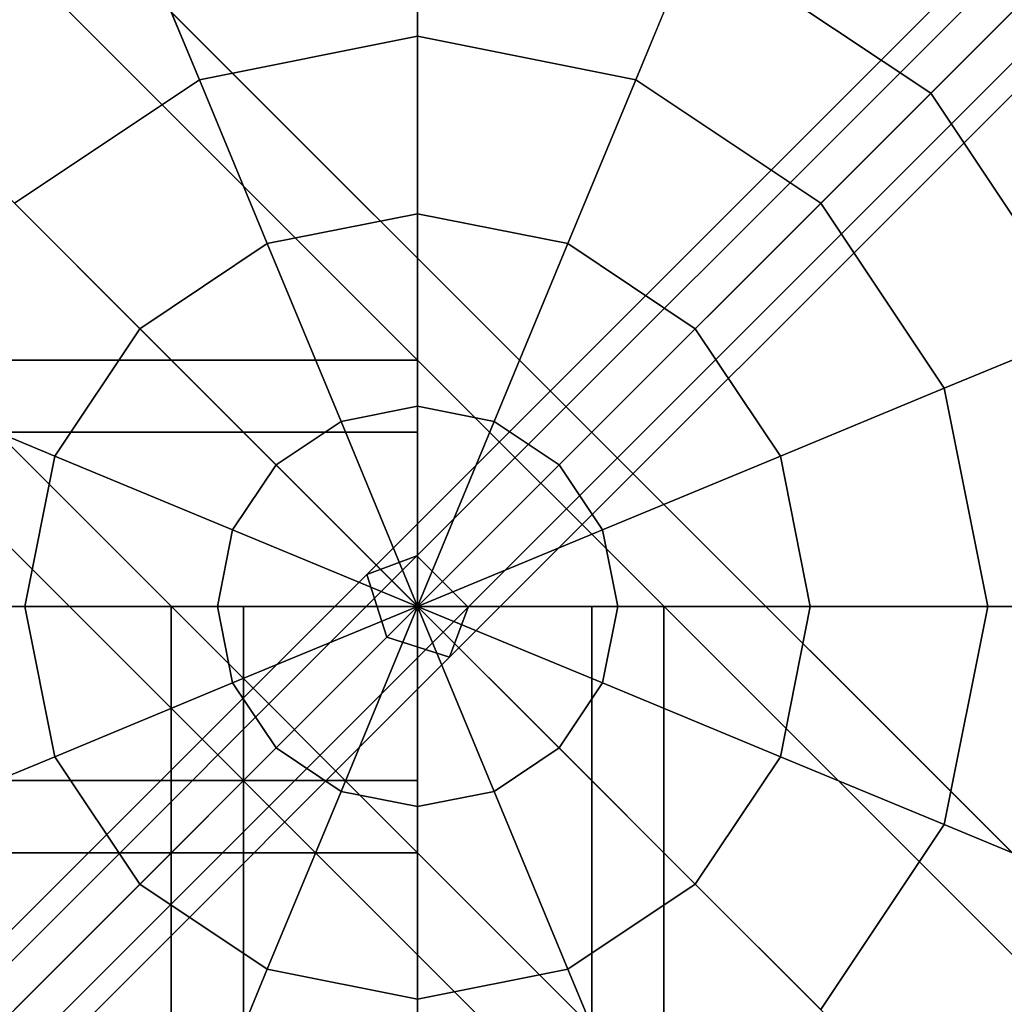
# Model space of a CAD drawing. Extents: x -6943 to 16460, y -7029 to 4820.
# Drawn here: x 1232 to 1351, y 1232 to 1351 of the extents above; entities that cross this region are included whole.
import ezdxf

# ---------------------------------------------------------------- set-up
doc = ezdxf.new("R2010")
doc.units = 0
doc.header["$LTSCALE"] = 350
doc.header["$MEASUREMENT"] = 0
doc.layers.add('KONSTANZ', color=7, linetype='CONTINUOUS')

msp = doc.modelspace()

# ---------------------------------------------------------------- linework, layer by layer
at = {"layer": 'KONSTANZ'}
for p, q in [((1279.92, 1286.15), (2559.92, 2566.15)), ((2559.92, 2566.15), (1279.92, 1286.15)), ((1273.8, 1283.88), (2553.8, 2563.88)), ((2553.8, 2563.88), (1273.8, 1283.88)), ((1280, 1280), (0, 2560)), ((0, 2560), (1280, 1280)), ((1280, 1280), (2560, 2560)), ((1286.15, 1279.92), (2566.15, 2559.92)), ((2566.15, 2559.92), (1286.15, 1279.92)), ((2556.25, 2556.25), (1276.25, 1276.25)), ((1276.25, 1276.25), (2556.25, 2556.25)), ((1283.88, 1273.8), (2563.88, 2553.8)), ((2563.88, 2553.8), (1283.88, 1273.8)), ((104.22, 2498.21), (2498.48, 103.94)), ((2498.48, 103.94), (104.22, 2498.21)), ((98, 2492), (2492.27, 97.73)), ((2492.27, 97.73), (98, 2492)), ((98, 2492), (2492.27, 97.73)), ((2492.27, 97.73), (98, 2492)), ((2477.27, 82.73), (83, 2477)), ((83, 2477), (2477.27, 82.73)), ((2477.27, 82.73), (83, 2477)), ((83, 2477), (2477.27, 82.73)), ((68, 2462), (2462.27, 67.73)), ((2462.27, 67.73), (68, 2462)), ((68, 2462), (2462.27, 67.73)), ((2462.27, 67.73), (68, 2462)), ((61.79, 2455.78), (2456.06, 61.52)), ((2456.06, 61.52), (61.79, 2455.78)), ((1280, 1368.39), (1280, 1349.45)), ((1280, 1349.45), (1280, 1368.39)), ((1280, 1349.45), (1280, 1368.39)), ((1280, 1368.39), (1280, 1349.45)), ((1280, 1368.39), (1280, 1349.45)), ((1280, 1349.45), (1280, 1368.39)), ((1280, 1349.45), (1280, 1368.39)), ((1280, 1368.39), (1280, 1349.45)), ((1246.18, 1361.66), (1253.42, 1344.16)), ((1253.42, 1344.16), (1246.18, 1361.66)), ((1253.42, 1344.16), (1246.18, 1361.66)), ((1246.18, 1361.66), (1253.42, 1344.16)), ((1246.18, 1361.66), (1253.42, 1344.16)), ((1253.42, 1344.16), (1246.18, 1361.66)), ((1253.42, 1344.16), (1246.18, 1361.66)), ((1246.18, 1361.66), (1253.42, 1344.16)), ((1313.82, 1361.66), (1306.58, 1344.16)), ((1306.58, 1344.16), (1313.82, 1361.66)), ((1306.58, 1344.16), (1313.82, 1361.66)), ((1313.82, 1361.66), (1306.58, 1344.16)), ((1313.82, 1361.66), (1306.58, 1344.16)), ((1306.58, 1344.16), (1313.82, 1361.66)), ((1306.58, 1344.16), (1313.82, 1361.66)), ((1313.82, 1361.66), (1306.58, 1344.16)), ((1342.5, 1342.5), (1313.82, 1361.66)), ((1313.82, 1361.66), (1342.5, 1342.5)), ((1342.5, 1342.5), (1313.82, 1361.66)), ((1313.82, 1361.66), (1342.5, 1342.5)), ((1342.5, 1342.5), (1313.82, 1361.66)), ((1313.82, 1361.66), (1342.5, 1342.5)), ((1342.5, 1342.5), (1313.82, 1361.66)), ((1313.82, 1361.66), (1342.5, 1342.5)), ((1353.49, 1353.49), (1342.5, 1342.5)), ((1342.5, 1342.5), (1353.49, 1353.49)), ((1342.5, 1342.5), (1353.49, 1353.49)), ((1353.49, 1353.49), (1342.5, 1342.5)), ((1353.49, 1353.49), (1342.5, 1342.5)), ((1342.5, 1342.5), (1353.49, 1353.49)), ((1342.5, 1342.5), (1353.49, 1353.49)), ((1353.49, 1353.49), (1342.5, 1342.5)), ((1280, 1349.45), (1253.42, 1344.16)), ((1253.42, 1344.16), (1280, 1349.45)), ((1280, 1349.45), (1253.42, 1344.16)), ((1253.42, 1344.16), (1280, 1349.45)), ((1280, 1349.45), (1253.42, 1344.16)), ((1253.42, 1344.16), (1280, 1349.45)), ((1280, 1349.45), (1253.42, 1344.16)), ((1253.42, 1344.16), (1280, 1349.45)), ((1280, 1349.45), (1280, 1327.84)), ((1306.58, 1344.16), (1280, 1349.45)), ((1280, 1349.45), (1306.58, 1344.16)), ((1306.58, 1344.16), (1280, 1349.45)), ((1280, 1327.84), (1280, 1349.45)), ((1280, 1349.45), (1306.58, 1344.16)), ((1280, 1327.84), (1280, 1349.45)), ((1280, 1349.45), (1280, 1327.84)), ((1280, 1349.45), (1280, 1327.84)), ((1306.58, 1344.16), (1280, 1349.45)), ((1280, 1349.45), (1306.58, 1344.16)), ((1306.58, 1344.16), (1280, 1349.45)), ((1280, 1327.84), (1280, 1349.45)), ((1280, 1349.45), (1306.58, 1344.16)), ((1280, 1327.84), (1280, 1349.45)), ((1280, 1349.45), (1280, 1327.84)), ((1253.42, 1344.16), (1230.89, 1329.11)), ((1230.89, 1329.11), (1253.42, 1344.16)), ((1253.42, 1344.16), (1230.89, 1329.11)), ((1230.89, 1329.11), (1253.42, 1344.16)), ((1253.42, 1344.16), (1230.89, 1329.11)), ((1230.89, 1329.11), (1253.42, 1344.16)), ((1253.42, 1344.16), (1230.89, 1329.11)), ((1230.89, 1329.11), (1253.42, 1344.16)), ((1253.42, 1344.16), (1261.69, 1324.19)), ((1261.69, 1324.19), (1253.42, 1344.16)), ((1261.69, 1324.19), (1253.42, 1344.16)), ((1253.42, 1344.16), (1261.69, 1324.19)), ((1253.42, 1344.16), (1261.69, 1324.19)), ((1261.69, 1324.19), (1253.42, 1344.16)), ((1261.69, 1324.19), (1253.42, 1344.16)), ((1253.42, 1344.16), (1261.69, 1324.19)), ((1306.58, 1344.16), (1298.31, 1324.19)), ((1298.31, 1324.19), (1306.58, 1344.16)), ((1298.31, 1324.19), (1306.58, 1344.16)), ((1306.58, 1344.16), (1298.31, 1324.19)), ((1306.58, 1344.16), (1298.31, 1324.19)), ((1298.31, 1324.19), (1306.58, 1344.16)), ((1298.31, 1324.19), (1306.58, 1344.16)), ((1306.58, 1344.16), (1298.31, 1324.19)), ((1329.11, 1329.11), (1306.58, 1344.16)), ((1306.58, 1344.16), (1329.11, 1329.11)), ((1329.11, 1329.11), (1306.58, 1344.16)), ((1306.58, 1344.16), (1329.11, 1329.11)), ((1329.11, 1329.11), (1306.58, 1344.16)), ((1306.58, 1344.16), (1329.11, 1329.11)), ((1329.11, 1329.11), (1306.58, 1344.16)), ((1306.58, 1344.16), (1329.11, 1329.11)), ((1342.5, 1342.5), (1329.11, 1329.11)), ((1329.11, 1329.11), (1342.5, 1342.5)), ((1329.11, 1329.11), (1342.5, 1342.5)), ((1342.5, 1342.5), (1329.11, 1329.11)), ((1342.5, 1342.5), (1329.11, 1329.11)), ((1329.11, 1329.11), (1342.5, 1342.5)), ((1329.11, 1329.11), (1342.5, 1342.5)), ((1342.5, 1342.5), (1329.11, 1329.11)), ((1361.66, 1313.82), (1342.5, 1342.5)), ((1342.5, 1342.5), (1361.66, 1313.82)), ((1361.66, 1313.82), (1342.5, 1342.5)), ((1342.5, 1342.5), (1361.66, 1313.82)), ((1361.66, 1313.82), (1342.5, 1342.5)), ((1342.5, 1342.5), (1361.66, 1313.82)), ((1361.66, 1313.82), (1342.5, 1342.5)), ((1342.5, 1342.5), (1361.66, 1313.82)), ((1230.89, 1329.11), (1246.18, 1313.82)), ((1246.18, 1313.82), (1230.89, 1329.11)), ((1246.18, 1313.82), (1230.89, 1329.11)), ((1230.89, 1329.11), (1246.18, 1313.82)), ((1230.89, 1329.11), (1246.18, 1313.82)), ((1246.18, 1313.82), (1230.89, 1329.11)), ((1246.18, 1313.82), (1230.89, 1329.11)), ((1230.89, 1329.11), (1246.18, 1313.82)), ((1329.11, 1329.11), (1313.82, 1313.82)), ((1313.82, 1313.82), (1329.11, 1329.11)), ((1313.82, 1313.82), (1329.11, 1329.11)), ((1329.11, 1329.11), (1313.82, 1313.82)), ((1329.11, 1329.11), (1313.82, 1313.82)), ((1313.82, 1313.82), (1329.11, 1329.11)), ((1313.82, 1313.82), (1329.11, 1329.11)), ((1329.11, 1329.11), (1313.82, 1313.82)), ((1344.16, 1306.58), (1329.11, 1329.11)), ((1329.11, 1329.11), (1344.16, 1306.58)), ((1344.16, 1306.58), (1329.11, 1329.11)), ((1329.11, 1329.11), (1344.16, 1306.58)), ((1344.16, 1306.58), (1329.11, 1329.11)), ((1329.11, 1329.11), (1344.16, 1306.58)), ((1344.16, 1306.58), (1329.11, 1329.11)), ((1329.11, 1329.11), (1344.16, 1306.58)), ((1280, 1327.84), (1261.69, 1324.19)), ((1261.69, 1324.19), (1280, 1327.84)), ((1280, 1327.84), (1261.69, 1324.19)), ((1261.69, 1324.19), (1280, 1327.84)), ((1280, 1327.84), (1261.69, 1324.19)), ((1261.69, 1324.19), (1280, 1327.84)), ((1280, 1327.84), (1261.69, 1324.19)), ((1261.69, 1324.19), (1280, 1327.84)), ((1280, 1327.84), (1280, 1304.39)), ((1298.31, 1324.19), (1280, 1327.84)), ((1280, 1327.84), (1298.31, 1324.19)), ((1298.31, 1324.19), (1280, 1327.84)), ((1280, 1304.39), (1280, 1327.84)), ((1280, 1327.84), (1298.31, 1324.19)), ((1280, 1304.39), (1280, 1327.84)), ((1280, 1327.84), (1280, 1304.39)), ((1280, 1327.84), (1280, 1304.39)), ((1298.31, 1324.19), (1280, 1327.84)), ((1280, 1327.84), (1298.31, 1324.19)), ((1298.31, 1324.19), (1280, 1327.84)), ((1280, 1304.39), (1280, 1327.84)), ((1280, 1327.84), (1298.31, 1324.19)), ((1280, 1304.39), (1280, 1327.84)), ((1280, 1327.84), (1280, 1304.39)), ((1261.69, 1324.19), (1246.18, 1313.82)), ((1246.18, 1313.82), (1261.69, 1324.19)), ((1261.69, 1324.19), (1246.18, 1313.82)), ((1246.18, 1313.82), (1261.69, 1324.19)), ((1261.69, 1324.19), (1246.18, 1313.82)), ((1246.18, 1313.82), (1261.69, 1324.19)), ((1261.69, 1324.19), (1246.18, 1313.82)), ((1246.18, 1313.82), (1261.69, 1324.19)), ((1261.69, 1324.19), (1270.67, 1302.53)), ((1270.67, 1302.53), (1261.69, 1324.19)), ((1270.67, 1302.53), (1261.69, 1324.19)), ((1261.69, 1324.19), (1270.67, 1302.53)), ((1261.69, 1324.19), (1270.67, 1302.53)), ((1270.67, 1302.53), (1261.69, 1324.19)), ((1270.67, 1302.53), (1261.69, 1324.19)), ((1261.69, 1324.19), (1270.67, 1302.53)), ((1298.31, 1324.19), (1289.33, 1302.53)), ((1289.33, 1302.53), (1298.31, 1324.19)), ((1289.33, 1302.53), (1298.31, 1324.19)), ((1298.31, 1324.19), (1289.33, 1302.53)), ((1298.31, 1324.19), (1289.33, 1302.53)), ((1289.33, 1302.53), (1298.31, 1324.19)), ((1289.33, 1302.53), (1298.31, 1324.19)), ((1298.31, 1324.19), (1289.33, 1302.53)), ((1313.82, 1313.82), (1298.31, 1324.19)), ((1298.31, 1324.19), (1313.82, 1313.82)), ((1313.82, 1313.82), (1298.31, 1324.19)), ((1298.31, 1324.19), (1313.82, 1313.82)), ((1313.82, 1313.82), (1298.31, 1324.19)), ((1298.31, 1324.19), (1313.82, 1313.82)), ((1313.82, 1313.82), (1298.31, 1324.19)), ((1298.31, 1324.19), (1313.82, 1313.82)), ((1246.18, 1313.82), (1235.81, 1298.31)), ((1235.81, 1298.31), (1246.18, 1313.82)), ((1246.18, 1313.82), (1235.81, 1298.31)), ((1235.81, 1298.31), (1246.18, 1313.82)), ((1246.18, 1313.82), (1235.81, 1298.31)), ((1235.81, 1298.31), (1246.18, 1313.82)), ((1246.18, 1313.82), (1235.81, 1298.31)), ((1235.81, 1298.31), (1246.18, 1313.82)), ((1246.18, 1313.82), (1262.76, 1297.24)), ((1262.76, 1297.24), (1246.18, 1313.82)), ((1262.76, 1297.24), (1246.18, 1313.82)), ((1246.18, 1313.82), (1262.76, 1297.24)), ((1246.18, 1313.82), (1262.76, 1297.24)), ((1262.76, 1297.24), (1246.18, 1313.82)), ((1262.76, 1297.24), (1246.18, 1313.82)), ((1246.18, 1313.82), (1262.76, 1297.24)), ((1313.82, 1313.82), (1297.24, 1297.24)), ((1297.24, 1297.24), (1313.82, 1313.82)), ((1297.24, 1297.24), (1313.82, 1313.82)), ((1313.82, 1313.82), (1297.24, 1297.24)), ((1313.82, 1313.82), (1297.24, 1297.24)), ((1297.24, 1297.24), (1313.82, 1313.82)), ((1297.24, 1297.24), (1313.82, 1313.82)), ((1313.82, 1313.82), (1297.24, 1297.24)), ((1324.19, 1298.31), (1313.82, 1313.82)), ((1313.82, 1313.82), (1324.19, 1298.31)), ((1324.19, 1298.31), (1313.82, 1313.82)), ((1313.82, 1313.82), (1324.19, 1298.31)), ((1324.19, 1298.31), (1313.82, 1313.82)), ((1313.82, 1313.82), (1324.19, 1298.31)), ((1324.19, 1298.31), (1313.82, 1313.82)), ((1313.82, 1313.82), (1324.19, 1298.31)), ((1361.66, 1313.82), (1344.16, 1306.58)), ((1344.16, 1306.58), (1361.66, 1313.82)), ((1344.16, 1306.58), (1361.66, 1313.82)), ((1361.66, 1313.82), (1344.16, 1306.58)), ((1361.66, 1313.82), (1344.16, 1306.58)), ((1344.16, 1306.58), (1361.66, 1313.82)), ((1344.16, 1306.58), (1361.66, 1313.82)), ((1361.66, 1313.82), (1344.16, 1306.58)), ((1280, 1310), (-1280, 1310)), ((-1280, 1310), (1280, 1310)), ((1280, 1301.21), (1280, 1310)), ((1280, 1310), (1280, 1301.21)), ((1215.84, 1306.58), (1235.81, 1298.31)), ((1235.81, 1298.31), (1215.84, 1306.58)), ((1235.81, 1298.31), (1215.84, 1306.58)), ((1215.84, 1306.58), (1235.81, 1298.31)), ((1215.84, 1306.58), (1235.81, 1298.31)), ((1235.81, 1298.31), (1215.84, 1306.58)), ((1235.81, 1298.31), (1215.84, 1306.58)), ((1215.84, 1306.58), (1235.81, 1298.31)), ((1344.16, 1306.58), (1324.19, 1298.31)), ((1324.19, 1298.31), (1344.16, 1306.58)), ((1324.19, 1298.31), (1344.16, 1306.58)), ((1344.16, 1306.58), (1324.19, 1298.31)), ((1344.16, 1306.58), (1324.19, 1298.31)), ((1324.19, 1298.31), (1344.16, 1306.58)), ((1324.19, 1298.31), (1344.16, 1306.58)), ((1344.16, 1306.58), (1324.19, 1298.31)), ((1349.45, 1280), (1344.16, 1306.58)), ((1344.16, 1306.58), (1349.45, 1280)), ((1349.45, 1280), (1344.16, 1306.58)), ((1344.16, 1306.58), (1349.45, 1280)), ((1349.45, 1280), (1344.16, 1306.58)), ((1344.16, 1306.58), (1349.45, 1280)), ((1349.45, 1280), (1344.16, 1306.58)), ((1344.16, 1306.58), (1349.45, 1280)), ((1280, 1304.39), (1270.67, 1302.53)), ((1270.67, 1302.53), (1280, 1304.39)), ((1280, 1304.39), (1270.67, 1302.53)), ((1270.67, 1302.53), (1280, 1304.39)), ((1280, 1304.39), (1270.67, 1302.53)), ((1270.67, 1302.53), (1280, 1304.39)), ((1280, 1304.39), (1270.67, 1302.53)), ((1270.67, 1302.53), (1280, 1304.39)), ((1280, 1304.39), (1280, 1280)), ((1289.33, 1302.53), (1280, 1304.39)), ((1280, 1304.39), (1289.33, 1302.53)), ((1289.33, 1302.53), (1280, 1304.39)), ((1280, 1280), (1280, 1304.39)), ((1280, 1304.39), (1289.33, 1302.53)), ((1280, 1280), (1280, 1304.39)), ((1280, 1304.39), (1280, 1280)), ((1280, 1304.39), (1280, 1280)), ((1289.33, 1302.53), (1280, 1304.39)), ((1280, 1304.39), (1289.33, 1302.53)), ((1289.33, 1302.53), (1280, 1304.39)), ((1280, 1280), (1280, 1304.39)), ((1280, 1304.39), (1289.33, 1302.53)), ((1280, 1280), (1280, 1304.39)), ((1280, 1304.39), (1280, 1280)), ((1270.67, 1302.53), (1262.76, 1297.24)), ((1262.76, 1297.24), (1270.67, 1302.53)), ((1270.67, 1302.53), (1262.76, 1297.24)), ((1262.76, 1297.24), (1270.67, 1302.53)), ((1270.67, 1302.53), (1262.76, 1297.24)), ((1262.76, 1297.24), (1270.67, 1302.53)), ((1270.67, 1302.53), (1262.76, 1297.24)), ((1262.76, 1297.24), (1270.67, 1302.53)), ((1270.67, 1302.53), (1280, 1280)), ((1280, 1280), (1270.67, 1302.53)), ((1280, 1280), (1270.67, 1302.53)), ((1270.67, 1302.53), (1280, 1280)), ((1270.67, 1302.53), (1280, 1280)), ((1280, 1280), (1270.67, 1302.53)), ((1280, 1280), (1270.67, 1302.53)), ((1270.67, 1302.53), (1280, 1280)), ((1289.33, 1302.53), (1280, 1280)), ((1280, 1280), (1289.33, 1302.53)), ((1280, 1280), (1289.33, 1302.53)), ((1289.33, 1302.53), (1280, 1280)), ((1289.33, 1302.53), (1280, 1280)), ((1280, 1280), (1289.33, 1302.53)), ((1280, 1280), (1289.33, 1302.53)), ((1289.33, 1302.53), (1280, 1280)), ((1297.24, 1297.24), (1289.33, 1302.53)), ((1289.33, 1302.53), (1297.24, 1297.24)), ((1297.24, 1297.24), (1289.33, 1302.53)), ((1289.33, 1302.53), (1297.24, 1297.24)), ((1297.24, 1297.24), (1289.33, 1302.53)), ((1289.33, 1302.53), (1297.24, 1297.24)), ((1297.24, 1297.24), (1289.33, 1302.53)), ((1289.33, 1302.53), (1297.24, 1297.24)), ((1280, 1301.21), (-1280, 1301.21)), ((-1280, 1301.21), (1280, 1301.21)), ((1280, 1301.21), (-1280, 1301.21)), ((-1280, 1301.21), (1280, 1301.21)), ((1280, 1280), (1280, 1301.21)), ((1280, 1301.21), (1280, 1280)), ((1235.81, 1298.31), (1232.16, 1280)), ((1232.16, 1280), (1235.81, 1298.31)), ((1235.81, 1298.31), (1232.16, 1280)), ((1232.16, 1280), (1235.81, 1298.31)), ((1235.81, 1298.31), (1232.16, 1280)), ((1232.16, 1280), (1235.81, 1298.31)), ((1235.81, 1298.31), (1232.16, 1280)), ((1232.16, 1280), (1235.81, 1298.31)), ((1235.81, 1298.31), (1257.47, 1289.33)), ((1257.47, 1289.33), (1235.81, 1298.31)), ((1257.47, 1289.33), (1235.81, 1298.31)), ((1235.81, 1298.31), (1257.47, 1289.33)), ((1235.81, 1298.31), (1257.47, 1289.33)), ((1257.47, 1289.33), (1235.81, 1298.31)), ((1257.47, 1289.33), (1235.81, 1298.31)), ((1235.81, 1298.31), (1257.47, 1289.33)), ((1324.19, 1298.31), (1302.53, 1289.33)), ((1302.53, 1289.33), (1324.19, 1298.31)), ((1302.53, 1289.33), (1324.19, 1298.31)), ((1324.19, 1298.31), (1302.53, 1289.33)), ((1324.19, 1298.31), (1302.53, 1289.33)), ((1302.53, 1289.33), (1324.19, 1298.31)), ((1302.53, 1289.33), (1324.19, 1298.31)), ((1324.19, 1298.31), (1302.53, 1289.33)), ((1327.84, 1280), (1324.19, 1298.31)), ((1324.19, 1298.31), (1327.84, 1280)), ((1327.84, 1280), (1324.19, 1298.31)), ((1324.19, 1298.31), (1327.84, 1280)), ((1327.84, 1280), (1324.19, 1298.31)), ((1324.19, 1298.31), (1327.84, 1280)), ((1327.84, 1280), (1324.19, 1298.31)), ((1324.19, 1298.31), (1327.84, 1280)), ((1262.76, 1297.24), (1257.47, 1289.33)), ((1257.47, 1289.33), (1262.76, 1297.24)), ((1262.76, 1297.24), (1257.47, 1289.33)), ((1257.47, 1289.33), (1262.76, 1297.24)), ((1262.76, 1297.24), (1257.47, 1289.33)), ((1257.47, 1289.33), (1262.76, 1297.24)), ((1262.76, 1297.24), (1257.47, 1289.33)), ((1257.47, 1289.33), (1262.76, 1297.24)), ((1262.76, 1297.24), (1280, 1280)), ((1280, 1280), (1262.76, 1297.24)), ((1280, 1280), (1262.76, 1297.24)), ((1262.76, 1297.24), (1280, 1280)), ((1262.76, 1297.24), (1280, 1280)), ((1280, 1280), (1262.76, 1297.24)), ((1280, 1280), (1262.76, 1297.24)), ((1262.76, 1297.24), (1280, 1280)), ((1297.24, 1297.24), (1280, 1280)), ((1280, 1280), (1297.24, 1297.24)), ((1280, 1280), (1297.24, 1297.24)), ((1297.24, 1297.24), (1280, 1280)), ((1297.24, 1297.24), (1280, 1280)), ((1280, 1280), (1297.24, 1297.24)), ((1280, 1280), (1297.24, 1297.24)), ((1297.24, 1297.24), (1280, 1280)), ((1302.53, 1289.33), (1297.24, 1297.24)), ((1297.24, 1297.24), (1302.53, 1289.33)), ((1302.53, 1289.33), (1297.24, 1297.24)), ((1297.24, 1297.24), (1302.53, 1289.33)), ((1302.53, 1289.33), (1297.24, 1297.24)), ((1297.24, 1297.24), (1302.53, 1289.33)), ((1302.53, 1289.33), (1297.24, 1297.24)), ((1297.24, 1297.24), (1302.53, 1289.33)), ((1257.47, 1289.33), (1255.61, 1280)), ((1255.61, 1280), (1257.47, 1289.33)), ((1257.47, 1289.33), (1255.61, 1280)), ((1255.61, 1280), (1257.47, 1289.33)), ((1257.47, 1289.33), (1255.61, 1280)), ((1255.61, 1280), (1257.47, 1289.33)), ((1257.47, 1289.33), (1255.61, 1280)), ((1255.61, 1280), (1257.47, 1289.33)), ((1257.47, 1289.33), (1280, 1280)), ((1280, 1280), (1257.47, 1289.33)), ((1280, 1280), (1257.47, 1289.33)), ((1257.47, 1289.33), (1280, 1280)), ((1257.47, 1289.33), (1280, 1280)), ((1280, 1280), (1257.47, 1289.33)), ((1280, 1280), (1257.47, 1289.33)), ((1257.47, 1289.33), (1280, 1280)), ((1302.53, 1289.33), (1280, 1280)), ((1280, 1280), (1302.53, 1289.33)), ((1280, 1280), (1302.53, 1289.33)), ((1302.53, 1289.33), (1280, 1280)), ((1302.53, 1289.33), (1280, 1280)), ((1280, 1280), (1302.53, 1289.33)), ((1280, 1280), (1302.53, 1289.33)), ((1302.53, 1289.33), (1280, 1280)), ((1304.39, 1280), (1302.53, 1289.33)), ((1302.53, 1289.33), (1304.39, 1280)), ((1304.39, 1280), (1302.53, 1289.33)), ((1302.53, 1289.33), (1304.39, 1280)), ((1304.39, 1280), (1302.53, 1289.33)), ((1302.53, 1289.33), (1304.39, 1280)), ((1304.39, 1280), (1302.53, 1289.33)), ((1302.53, 1289.33), (1304.39, 1280)), ((-0.08, 6.15), (1279.92, 1286.15)), ((1279.92, 1286.15), (-0.08, 6.15)), ((1273.8, 1283.88), (1279.92, 1286.15)), ((1279.92, 1286.15), (1273.8, 1283.88)), ((1279.92, 1286.15), (1286.15, 1279.92)), ((1286.15, 1279.92), (1279.92, 1286.15)), ((-6.2, 3.88), (1273.8, 1283.88)), ((1273.8, 1283.88), (-6.2, 3.88)), ((1276.25, 1276.25), (1273.8, 1283.88)), ((1273.8, 1283.88), (1276.25, 1276.25)), ((-1280, 1280), (1280, 1280)), ((1280, 1280), (-1280, 1280)), ((-1280, 1280), (1280, 1280)), ((1280, 1280), (-1280, 1280)), ((6.15, -0.08), (1286.15, 1279.92)), ((1286.15, 1279.92), (6.15, -0.08)), ((1280.29, 1280.29), (1157.23, 1157.23)), ((1280.29, 1280.29), (1157.23, 1157.23)), ((1232.16, 1280), (1210.55, 1280)), ((1210.55, 1280), (1232.16, 1280)), ((1210.55, 1280), (1232.16, 1280)), ((1232.16, 1280), (1210.55, 1280)), ((1232.16, 1280), (1210.55, 1280)), ((1210.55, 1280), (1232.16, 1280)), ((1210.55, 1280), (1232.16, 1280)), ((1232.16, 1280), (1210.55, 1280)), ((1255.61, 1280), (1232.16, 1280)), ((1232.16, 1280), (1235.81, 1261.69)), ((1235.81, 1261.69), (1232.16, 1280)), ((1232.16, 1280), (1235.81, 1261.69)), ((1235.81, 1261.69), (1232.16, 1280)), ((1232.16, 1280), (1255.61, 1280)), ((1232.16, 1280), (1255.61, 1280)), ((1255.61, 1280), (1232.16, 1280)), ((1255.61, 1280), (1232.16, 1280)), ((1232.16, 1280), (1235.81, 1261.69)), ((1235.81, 1261.69), (1232.16, 1280)), ((1232.16, 1280), (1235.81, 1261.69)), ((1235.81, 1261.69), (1232.16, 1280)), ((1232.16, 1280), (1255.61, 1280)), ((1232.16, 1280), (1255.61, 1280)), ((1255.61, 1280), (1232.16, 1280)), ((1258.79, 1280), (1250, 1280)), ((1250, 1280), (1250, -1280)), ((1250, -1280), (1250, 1280)), ((1250, 1280), (1258.79, 1280)), ((1280, 1280), (1255.61, 1280)), ((1255.61, 1280), (1257.47, 1270.67)), ((1257.47, 1270.67), (1255.61, 1280)), ((1255.61, 1280), (1257.47, 1270.67)), ((1257.47, 1270.67), (1255.61, 1280)), ((1255.61, 1280), (1280, 1280)), ((1255.61, 1280), (1280, 1280)), ((1280, 1280), (1255.61, 1280)), ((1280, 1280), (1255.61, 1280)), ((1255.61, 1280), (1257.47, 1270.67)), ((1257.47, 1270.67), (1255.61, 1280)), ((1255.61, 1280), (1257.47, 1270.67)), ((1257.47, 1270.67), (1255.61, 1280)), ((1255.61, 1280), (1280, 1280)), ((1255.61, 1280), (1280, 1280)), ((1280, 1280), (1255.61, 1280)), ((1257.47, 1270.67), (1280, 1280)), ((1280, 1280), (1257.47, 1270.67)), ((1280, 1280), (1257.47, 1270.67)), ((1257.47, 1270.67), (1280, 1280)), ((1257.47, 1270.67), (1280, 1280)), ((1280, 1280), (1257.47, 1270.67)), ((1280, 1280), (1257.47, 1270.67)), ((1257.47, 1270.67), (1280, 1280)), ((1280, 1280), (1258.79, 1280)), ((1258.79, 1280), (1258.79, -1280)), ((1258.79, -1280), (1258.79, 1280)), ((1258.79, 1280), (1258.79, -1280)), ((1258.79, -1280), (1258.79, 1280)), ((1258.79, 1280), (1280, 1280)), ((1262.76, 1262.76), (1280, 1280)), ((1280, 1280), (1262.76, 1262.76)), ((1280, 1280), (1262.76, 1262.76)), ((1262.76, 1262.76), (1280, 1280)), ((1262.76, 1262.76), (1280, 1280)), ((1280, 1280), (1262.76, 1262.76)), ((1280, 1280), (1262.76, 1262.76)), ((1262.76, 1262.76), (1280, 1280)), ((1270.67, 1257.47), (1280, 1280)), ((1280, 1280), (1270.67, 1257.47)), ((1280, 1280), (1270.67, 1257.47)), ((1270.67, 1257.47), (1280, 1280)), ((1270.67, 1257.47), (1280, 1280)), ((1280, 1280), (1270.67, 1257.47)), ((1280, 1280), (1270.67, 1257.47)), ((1270.67, 1257.47), (1280, 1280)), ((1280, 1280), (1280, 1280)), ((1280, 1280), (1280, 1280)), ((1280, 1280), (1280, 1280)), ((1280, 1280), (1280, 1280)), ((1280, 1280), (1280, 1280)), ((1280, 1280), (1280, 1280)), ((1280, 1255.61), (1280, 1280)), ((1280, 1280), (1280, 1280)), ((1280, 1280), (1280, 1255.61)), ((1280, 1280), (1280, 1280)), ((1289.33, 1257.47), (1280, 1280)), ((1280, 1280), (1280, 1280)), ((1280, 1280), (1280, 1255.61)), ((1280, 1280), (1289.33, 1257.47)), ((1280, 1255.61), (1280, 1280)), ((1280, 1280), (1280, 1280)), ((1297.24, 1262.76), (1280, 1280)), ((1280, 1280), (1280, 1280)), ((1280, 1280), (1289.33, 1257.47)), ((1280, 1280), (1297.24, 1262.76)), ((1289.33, 1257.47), (1280, 1280)), ((1280, 1280), (1280, 1280)), ((1302.53, 1270.67), (1280, 1280)), ((1280, 1280), (1280, 1280)), ((1280, 1280), (1297.24, 1262.76)), ((1280, 1280), (1302.53, 1270.67)), ((1297.24, 1262.76), (1280, 1280)), ((1280, 1280), (1280, 1280)), ((1304.39, 1280), (1280, 1280)), ((1280, 1280), (1280, 1280)), ((1280, 1280), (1302.53, 1270.67)), ((1280, 1280), (1304.39, 1280)), ((1302.53, 1270.67), (1280, 1280)), ((1280, 1280), (1280, 1280)), ((1280, 1280), (1280, 1280)), ((1280, 1280), (1304.39, 1280)), ((1304.39, 1280), (1280, 1280)), ((1280, 1280), (1280, 1280)), ((1280, 1280), (1280, 1280)), ((1280, 1280), (1280, 1280)), ((1280, 1280), (1280, 1280)), ((1280, 1280), (1280, 1280)), ((1280, 1280), (1280, 1280)), ((1280, 1280), (1280, 1280)), ((1280, 1280), (1280, 1280)), ((1280, 1280), (1280, 1280)), ((1280, 1280), (1280, 1280)), ((1280, 1280), (1280, 1280)), ((1280, 1280), (1280, 1280)), ((1280, 1280), (1280, 1280)), ((1280, 1280), (1280, 1280)), ((1280, 1280), (1280, 1280)), ((1280, 1280), (1280, 1280)), ((1280, 1280), (1280, 1280)), ((1280, 1280), (1280, 1280)), ((1280, 1280), (1280, 1280)), ((1280, 1280), (1280, 1280)), ((1280, 1280), (1280, 1280)), ((1280, 1255.61), (1280, 1280)), ((1280, 1280), (1280, 1280)), ((1280, 1280), (1280, 1255.61)), ((1280, 1280), (1280, 1280)), ((1289.33, 1257.47), (1280, 1280)), ((1280, 1280), (1280, 1280)), ((1280, 1280), (1280, 1255.61)), ((1280, 1280), (1289.33, 1257.47)), ((1280, 1255.61), (1280, 1280)), ((1280, 1280), (1280, 1280)), ((1297.24, 1262.76), (1280, 1280)), ((1280, 1280), (1280, 1280)), ((1280, 1280), (1289.33, 1257.47)), ((1280, 1280), (1297.24, 1262.76)), ((1289.33, 1257.47), (1280, 1280)), ((1280, 1280), (1280, 1280)), ((1302.53, 1270.67), (1280, 1280)), ((1280, 1280), (1280, 1280)), ((1280, 1280), (1297.24, 1262.76)), ((1280, 1280), (1302.53, 1270.67)), ((1297.24, 1262.76), (1280, 1280)), ((1280, 1280), (1280, 1280)), ((1304.39, 1280), (1280, 1280)), ((1280, 1280), (1280, 1280)), ((1280, 1280), (1302.53, 1270.67)), ((1280, 1280), (1304.39, 1280)), ((1302.53, 1270.67), (1280, 1280)), ((1280, 1280), (1280, 1280)), ((1280, 1280), (1280, 1280)), ((1280, 1280), (1304.39, 1280)), ((1304.39, 1280), (1280, 1280)), ((1280, 1280), (1280, 1280)), ((1280, 1280), (1280, 1280)), ((1280, 1280), (1280, 1280)), ((1280, 1280), (1280, 1280)), ((1280, 1280), (1280, 1280)), ((1280, 1280), (1280, 1280)), ((1280, 1280), (1280, 1280)), ((1280, 1280), (1280, 1280)), ((1280, 1280), (1280, 1280)), ((1280, 1280), (1280, 1280)), ((1280, 1280), (1280, 1280)), ((1280, 1280), (1280, 1280)), ((1280, 1280), (1280, 1280)), ((1280, 1280), (1280, 1280)), ((1280, 1280), (1280, 1280)), ((1280, -1280), (1280, 1280)), ((1280, 1280), (1301.21, 1280)), ((1301.21, 1280), (1280, 1280)), ((1280, 1280), (1280, -1280)), ((1280, -1280), (1280, 1280)), ((1280, 1280), (1280, -1280)), ((1280, 1280), (1280, 1258.79)), ((1280, 1258.79), (1280, 1280)), ((2560, 0), (1280, 1280)), ((1280, 1280), (2560, 0)), ((1286.15, 1279.92), (1283.88, 1273.8)), ((1283.88, 1273.8), (1286.15, 1279.92)), ((1301.21, 1280), (1301.21, -1280)), ((1301.21, -1280), (1301.21, 1280)), ((1301.21, 1280), (1310, 1280)), ((1310, 1280), (1301.21, 1280)), ((1301.21, 1280), (1301.21, -1280)), ((1301.21, -1280), (1301.21, 1280)), ((1302.53, 1270.67), (1304.39, 1280)), ((1304.39, 1280), (1302.53, 1270.67)), ((1302.53, 1270.67), (1304.39, 1280)), ((1304.39, 1280), (1302.53, 1270.67)), ((1302.53, 1270.67), (1304.39, 1280)), ((1304.39, 1280), (1302.53, 1270.67)), ((1302.53, 1270.67), (1304.39, 1280)), ((1304.39, 1280), (1302.53, 1270.67)), ((1327.84, 1280), (1304.39, 1280)), ((1304.39, 1280), (1327.84, 1280)), ((1304.39, 1280), (1327.84, 1280)), ((1327.84, 1280), (1304.39, 1280)), ((1327.84, 1280), (1304.39, 1280)), ((1304.39, 1280), (1327.84, 1280)), ((1304.39, 1280), (1327.84, 1280)), ((1327.84, 1280), (1304.39, 1280)), ((1310, 1280), (1310, -1280)), ((1310, -1280), (1310, 1280)), ((1324.19, 1261.69), (1327.84, 1280)), ((1327.84, 1280), (1324.19, 1261.69)), ((1324.19, 1261.69), (1327.84, 1280)), ((1327.84, 1280), (1324.19, 1261.69)), ((1324.19, 1261.69), (1327.84, 1280)), ((1327.84, 1280), (1324.19, 1261.69)), ((1324.19, 1261.69), (1327.84, 1280)), ((1327.84, 1280), (1324.19, 1261.69)), ((1349.45, 1280), (1327.84, 1280)), ((1327.84, 1280), (1349.45, 1280)), ((1327.84, 1280), (1349.45, 1280)), ((1349.45, 1280), (1327.84, 1280)), ((1349.45, 1280), (1327.84, 1280)), ((1327.84, 1280), (1349.45, 1280)), ((1327.84, 1280), (1349.45, 1280)), ((1349.45, 1280), (1327.84, 1280)), ((1344.16, 1253.42), (1349.45, 1280)), ((1349.45, 1280), (1344.16, 1253.42)), ((1344.16, 1253.42), (1349.45, 1280)), ((1349.45, 1280), (1344.16, 1253.42)), ((1344.16, 1253.42), (1349.45, 1280)), ((1349.45, 1280), (1344.16, 1253.42)), ((1344.16, 1253.42), (1349.45, 1280)), ((1349.45, 1280), (1344.16, 1253.42)), ((1368.39, 1280), (1349.45, 1280)), ((1349.45, 1280), (1368.39, 1280)), ((1349.45, 1280), (1368.39, 1280)), ((1368.39, 1280), (1349.45, 1280)), ((1368.39, 1280), (1349.45, 1280)), ((1349.45, 1280), (1368.39, 1280)), ((1349.45, 1280), (1368.39, 1280)), ((1368.39, 1280), (1349.45, 1280)), ((1276.25, 1276.25), (-3.75, -3.75)), ((-3.75, -3.75), (1276.25, 1276.25)), ((1283.88, 1273.8), (1276.25, 1276.25)), ((1276.25, 1276.25), (1283.88, 1273.8)), ((3.88, -6.2), (1283.88, 1273.8)), ((1283.88, 1273.8), (3.88, -6.2)), ((1235.81, 1261.69), (1257.47, 1270.67)), ((1257.47, 1270.67), (1235.81, 1261.69)), ((1257.47, 1270.67), (1235.81, 1261.69)), ((1235.81, 1261.69), (1257.47, 1270.67)), ((1235.81, 1261.69), (1257.47, 1270.67)), ((1257.47, 1270.67), (1235.81, 1261.69)), ((1257.47, 1270.67), (1235.81, 1261.69)), ((1235.81, 1261.69), (1257.47, 1270.67)), ((1257.47, 1270.67), (1262.76, 1262.76)), ((1262.76, 1262.76), (1257.47, 1270.67)), ((1257.47, 1270.67), (1262.76, 1262.76)), ((1262.76, 1262.76), (1257.47, 1270.67)), ((1257.47, 1270.67), (1262.76, 1262.76)), ((1262.76, 1262.76), (1257.47, 1270.67)), ((1257.47, 1270.67), (1262.76, 1262.76)), ((1262.76, 1262.76), (1257.47, 1270.67)), ((1297.24, 1262.76), (1302.53, 1270.67)), ((1302.53, 1270.67), (1297.24, 1262.76)), ((1297.24, 1262.76), (1302.53, 1270.67)), ((1302.53, 1270.67), (1297.24, 1262.76)), ((1297.24, 1262.76), (1302.53, 1270.67)), ((1302.53, 1270.67), (1297.24, 1262.76)), ((1297.24, 1262.76), (1302.53, 1270.67)), ((1302.53, 1270.67), (1297.24, 1262.76)), ((1324.19, 1261.69), (1302.53, 1270.67)), ((1302.53, 1270.67), (1324.19, 1261.69)), ((1302.53, 1270.67), (1324.19, 1261.69)), ((1324.19, 1261.69), (1302.53, 1270.67)), ((1324.19, 1261.69), (1302.53, 1270.67)), ((1302.53, 1270.67), (1324.19, 1261.69)), ((1302.53, 1270.67), (1324.19, 1261.69)), ((1324.19, 1261.69), (1302.53, 1270.67)), ((1246.18, 1246.18), (1262.76, 1262.76)), ((1262.76, 1262.76), (1246.18, 1246.18)), ((1262.76, 1262.76), (1246.18, 1246.18)), ((1246.18, 1246.18), (1262.76, 1262.76)), ((1246.18, 1246.18), (1262.76, 1262.76)), ((1262.76, 1262.76), (1246.18, 1246.18)), ((1262.76, 1262.76), (1246.18, 1246.18)), ((1246.18, 1246.18), (1262.76, 1262.76)), ((1262.76, 1262.76), (1270.67, 1257.47)), ((1270.67, 1257.47), (1262.76, 1262.76)), ((1262.76, 1262.76), (1270.67, 1257.47)), ((1270.67, 1257.47), (1262.76, 1262.76)), ((1262.76, 1262.76), (1270.67, 1257.47)), ((1270.67, 1257.47), (1262.76, 1262.76)), ((1262.76, 1262.76), (1270.67, 1257.47)), ((1270.67, 1257.47), (1262.76, 1262.76)), ((1289.33, 1257.47), (1297.24, 1262.76)), ((1297.24, 1262.76), (1289.33, 1257.47)), ((1289.33, 1257.47), (1297.24, 1262.76)), ((1297.24, 1262.76), (1289.33, 1257.47)), ((1289.33, 1257.47), (1297.24, 1262.76)), ((1297.24, 1262.76), (1289.33, 1257.47)), ((1289.33, 1257.47), (1297.24, 1262.76)), ((1297.24, 1262.76), (1289.33, 1257.47)), ((1313.82, 1246.18), (1297.24, 1262.76)), ((1297.24, 1262.76), (1313.82, 1246.18)), ((1297.24, 1262.76), (1313.82, 1246.18)), ((1313.82, 1246.18), (1297.24, 1262.76)), ((1313.82, 1246.18), (1297.24, 1262.76)), ((1297.24, 1262.76), (1313.82, 1246.18)), ((1297.24, 1262.76), (1313.82, 1246.18)), ((1313.82, 1246.18), (1297.24, 1262.76)), ((1215.84, 1253.42), (1235.81, 1261.69)), ((1235.81, 1261.69), (1215.84, 1253.42)), ((1235.81, 1261.69), (1215.84, 1253.42)), ((1215.84, 1253.42), (1235.81, 1261.69)), ((1215.84, 1253.42), (1235.81, 1261.69)), ((1235.81, 1261.69), (1215.84, 1253.42)), ((1235.81, 1261.69), (1215.84, 1253.42)), ((1215.84, 1253.42), (1235.81, 1261.69)), ((1235.81, 1261.69), (1246.18, 1246.18)), ((1246.18, 1246.18), (1235.81, 1261.69)), ((1235.81, 1261.69), (1246.18, 1246.18)), ((1246.18, 1246.18), (1235.81, 1261.69)), ((1235.81, 1261.69), (1246.18, 1246.18)), ((1246.18, 1246.18), (1235.81, 1261.69)), ((1235.81, 1261.69), (1246.18, 1246.18)), ((1246.18, 1246.18), (1235.81, 1261.69)), ((1313.82, 1246.18), (1324.19, 1261.69)), ((1324.19, 1261.69), (1313.82, 1246.18)), ((1313.82, 1246.18), (1324.19, 1261.69)), ((1324.19, 1261.69), (1313.82, 1246.18)), ((1313.82, 1246.18), (1324.19, 1261.69)), ((1324.19, 1261.69), (1313.82, 1246.18)), ((1313.82, 1246.18), (1324.19, 1261.69)), ((1324.19, 1261.69), (1313.82, 1246.18)), ((1344.16, 1253.42), (1324.19, 1261.69)), ((1324.19, 1261.69), (1344.16, 1253.42)), ((1324.19, 1261.69), (1344.16, 1253.42)), ((1344.16, 1253.42), (1324.19, 1261.69)), ((1344.16, 1253.42), (1324.19, 1261.69)), ((1324.19, 1261.69), (1344.16, 1253.42)), ((1324.19, 1261.69), (1344.16, 1253.42)), ((1344.16, 1253.42), (1324.19, 1261.69)), ((1280, 1258.79), (-1280, 1258.79)), ((-1280, 1258.79), (1280, 1258.79)), ((1280, 1258.79), (-1280, 1258.79)), ((-1280, 1258.79), (1280, 1258.79)), ((1280, 1258.79), (1280, 1250)), ((1280, 1250), (1280, 1258.79)), ((1261.69, 1235.81), (1270.67, 1257.47)), ((1270.67, 1257.47), (1261.69, 1235.81)), ((1270.67, 1257.47), (1261.69, 1235.81)), ((1261.69, 1235.81), (1270.67, 1257.47)), ((1261.69, 1235.81), (1270.67, 1257.47)), ((1270.67, 1257.47), (1261.69, 1235.81)), ((1270.67, 1257.47), (1261.69, 1235.81)), ((1261.69, 1235.81), (1270.67, 1257.47)), ((1270.67, 1257.47), (1280, 1255.61)), ((1280, 1255.61), (1270.67, 1257.47)), ((1270.67, 1257.47), (1280, 1255.61)), ((1280, 1255.61), (1270.67, 1257.47)), ((1270.67, 1257.47), (1280, 1255.61)), ((1280, 1255.61), (1270.67, 1257.47)), ((1270.67, 1257.47), (1280, 1255.61)), ((1280, 1255.61), (1270.67, 1257.47)), ((1280, 1255.61), (1289.33, 1257.47)), ((1289.33, 1257.47), (1280, 1255.61)), ((1280, 1255.61), (1289.33, 1257.47)), ((1289.33, 1257.47), (1280, 1255.61)), ((1280, 1255.61), (1289.33, 1257.47)), ((1289.33, 1257.47), (1280, 1255.61)), ((1280, 1255.61), (1289.33, 1257.47)), ((1289.33, 1257.47), (1280, 1255.61)), ((1298.31, 1235.81), (1289.33, 1257.47)), ((1289.33, 1257.47), (1298.31, 1235.81)), ((1289.33, 1257.47), (1298.31, 1235.81)), ((1298.31, 1235.81), (1289.33, 1257.47)), ((1298.31, 1235.81), (1289.33, 1257.47)), ((1289.33, 1257.47), (1298.31, 1235.81)), ((1289.33, 1257.47), (1298.31, 1235.81)), ((1298.31, 1235.81), (1289.33, 1257.47)), ((1280, 1232.16), (1280, 1255.61)), ((1280, 1255.61), (1280, 1232.16)), ((1280, 1255.61), (1280, 1232.16)), ((1280, 1232.16), (1280, 1255.61)), ((1280, 1232.16), (1280, 1255.61)), ((1280, 1255.61), (1280, 1232.16)), ((1280, 1255.61), (1280, 1232.16)), ((1280, 1232.16), (1280, 1255.61)), ((1329.11, 1230.89), (1344.16, 1253.42)), ((1344.16, 1253.42), (1329.11, 1230.89)), ((1329.11, 1230.89), (1344.16, 1253.42)), ((1344.16, 1253.42), (1329.11, 1230.89)), ((1329.11, 1230.89), (1344.16, 1253.42)), ((1344.16, 1253.42), (1329.11, 1230.89)), ((1329.11, 1230.89), (1344.16, 1253.42)), ((1344.16, 1253.42), (1329.11, 1230.89)), ((1361.66, 1246.18), (1344.16, 1253.42)), ((1344.16, 1253.42), (1361.66, 1246.18)), ((1344.16, 1253.42), (1361.66, 1246.18)), ((1361.66, 1246.18), (1344.16, 1253.42)), ((1361.66, 1246.18), (1344.16, 1253.42)), ((1344.16, 1253.42), (1361.66, 1246.18)), ((1344.16, 1253.42), (1361.66, 1246.18)), ((1361.66, 1246.18), (1344.16, 1253.42)), ((1280, 1250), (-1280, 1250)), ((-1280, 1250), (1280, 1250)), ((1230.89, 1230.89), (1246.18, 1246.18)), ((1246.18, 1246.18), (1230.89, 1230.89)), ((1246.18, 1246.18), (1230.89, 1230.89)), ((1230.89, 1230.89), (1246.18, 1246.18)), ((1230.89, 1230.89), (1246.18, 1246.18)), ((1246.18, 1246.18), (1230.89, 1230.89)), ((1246.18, 1246.18), (1230.89, 1230.89)), ((1230.89, 1230.89), (1246.18, 1246.18)), ((1246.18, 1246.18), (1261.69, 1235.81)), ((1261.69, 1235.81), (1246.18, 1246.18)), ((1246.18, 1246.18), (1261.69, 1235.81)), ((1261.69, 1235.81), (1246.18, 1246.18)), ((1246.18, 1246.18), (1261.69, 1235.81)), ((1261.69, 1235.81), (1246.18, 1246.18)), ((1246.18, 1246.18), (1261.69, 1235.81)), ((1261.69, 1235.81), (1246.18, 1246.18)), ((1298.31, 1235.81), (1313.82, 1246.18)), ((1313.82, 1246.18), (1298.31, 1235.81)), ((1298.31, 1235.81), (1313.82, 1246.18)), ((1313.82, 1246.18), (1298.31, 1235.81)), ((1298.31, 1235.81), (1313.82, 1246.18)), ((1313.82, 1246.18), (1298.31, 1235.81)), ((1298.31, 1235.81), (1313.82, 1246.18)), ((1313.82, 1246.18), (1298.31, 1235.81)), ((1329.11, 1230.89), (1313.82, 1246.18)), ((1313.82, 1246.18), (1329.11, 1230.89)), ((1313.82, 1246.18), (1329.11, 1230.89)), ((1329.11, 1230.89), (1313.82, 1246.18)), ((1329.11, 1230.89), (1313.82, 1246.18)), ((1313.82, 1246.18), (1329.11, 1230.89)), ((1313.82, 1246.18), (1329.11, 1230.89)), ((1329.11, 1230.89), (1313.82, 1246.18)), ((1253.42, 1215.84), (1261.69, 1235.81)), ((1261.69, 1235.81), (1253.42, 1215.84)), ((1261.69, 1235.81), (1253.42, 1215.84)), ((1253.42, 1215.84), (1261.69, 1235.81)), ((1253.42, 1215.84), (1261.69, 1235.81)), ((1261.69, 1235.81), (1253.42, 1215.84)), ((1261.69, 1235.81), (1253.42, 1215.84)), ((1253.42, 1215.84), (1261.69, 1235.81)), ((1261.69, 1235.81), (1280, 1232.16)), ((1280, 1232.16), (1261.69, 1235.81)), ((1261.69, 1235.81), (1280, 1232.16)), ((1280, 1232.16), (1261.69, 1235.81)), ((1261.69, 1235.81), (1280, 1232.16)), ((1280, 1232.16), (1261.69, 1235.81)), ((1261.69, 1235.81), (1280, 1232.16)), ((1280, 1232.16), (1261.69, 1235.81)), ((1280, 1232.16), (1298.31, 1235.81)), ((1298.31, 1235.81), (1280, 1232.16)), ((1280, 1232.16), (1298.31, 1235.81)), ((1298.31, 1235.81), (1280, 1232.16)), ((1280, 1232.16), (1298.31, 1235.81)), ((1298.31, 1235.81), (1280, 1232.16)), ((1280, 1232.16), (1298.31, 1235.81)), ((1298.31, 1235.81), (1280, 1232.16)), ((1306.58, 1215.84), (1298.31, 1235.81)), ((1298.31, 1235.81), (1306.58, 1215.84)), ((1298.31, 1235.81), (1306.58, 1215.84)), ((1306.58, 1215.84), (1298.31, 1235.81)), ((1306.58, 1215.84), (1298.31, 1235.81)), ((1298.31, 1235.81), (1306.58, 1215.84)), ((1298.31, 1235.81), (1306.58, 1215.84)), ((1306.58, 1215.84), (1298.31, 1235.81)), ((1280, 1210.55), (1280, 1232.16)), ((1280, 1232.16), (1280, 1210.55)), ((1280, 1232.16), (1280, 1210.55)), ((1280, 1210.55), (1280, 1232.16)), ((1280, 1210.55), (1280, 1232.16)), ((1280, 1232.16), (1280, 1210.55)), ((1280, 1232.16), (1280, 1210.55)), ((1280, 1210.55), (1280, 1232.16))]:
    msp.add_line(p, q, dxfattribs=at)

doc.saveas('drawing.dxf')
